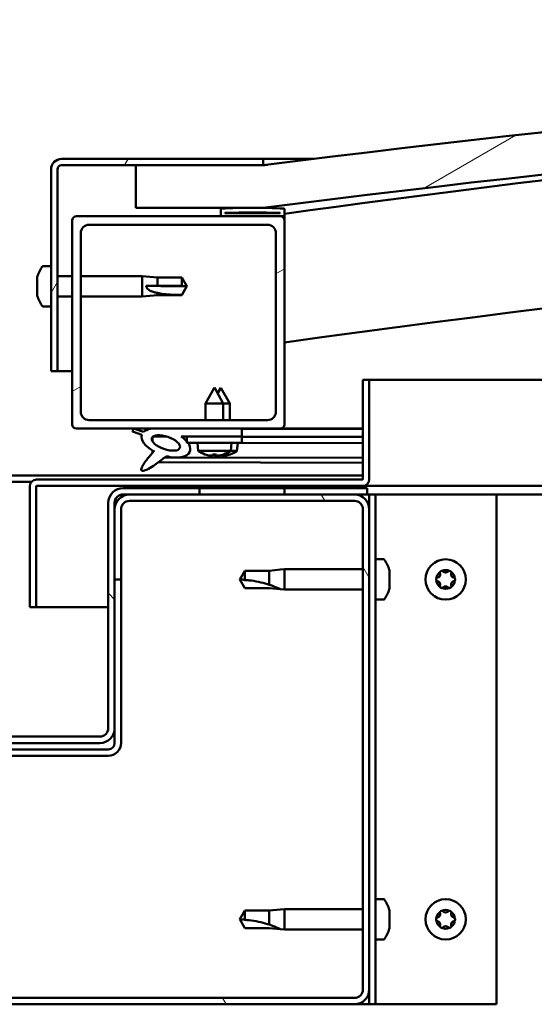
# Model space of a CAD drawing. Units: millimetres. Extents: x -6147 to 24410, y 3077 to 8837.
# Drawn here: x 18214 to 18335, y 7262 to 7494 of the extents above; entities that cross this region are included whole.
import ezdxf

# ---------------------------------------------------------------- set-up
doc = ezdxf.new("R2010")
doc.units = ezdxf.units.MM
doc.header["$LTSCALE"] = 25
doc.layers.add('Hatch (ISO)', color=7, linetype='Continuous', lineweight=18)
doc.layers.add('Visible (ISO)', color=7, linetype='Continuous', lineweight=50)
pattern_1 = [(120.00018, (0, 0), (-68.74064, -39.6877), [])]
pattern_2 = [(30.00002, (0, 0), (-39.68753, 68.74075), [])]
pattern_3 = [(135.0002, (0, 0), (-56.1264, -56.1268), [])]

msp = doc.modelspace()

# ---------------------------------------------------------------- hatches: boundary and pattern name
at = {"layer": 'Hatch (ISO)'}
h = msp.add_hatch(dxfattribs=at)
h.set_pattern_fill('ANSI31', color=256, scale=635, angle=-15, style=0)
h.set_pattern_definition(pattern_2)
edge = h.paths.add_edge_path()
edge.add_line((18241.14, 7449.91), (18271.14, 7449.91))
edge.add_ellipse((18796.14, 3290.27), major_axis=(-525, 4159.64), ratio=1, start_angle=345.61313, end_angle=360, ccw=False)
edge.add_line((19321.14, 7449.91), (19351.14, 7449.91))
edge.add_line((19351.14, 7449.91), (19351.14, 7459.91))
edge.add_line((19351.14, 7459.91), (19321.14, 7459.91))
edge.add_ellipse((18796.14, 3300.27), major_axis=(525, 4159.64), ratio=1, start_angle=0, end_angle=14.38687)
edge.add_line((18271.14, 7459.91), (18241.14, 7459.91))
edge.add_line((18241.14, 7459.91), (18241.14, 7449.91))
h = msp.add_hatch(dxfattribs=at)
h.set_pattern_fill('ANSI31', color=256, scale=635, angle=15, style=0)
h.set_pattern_definition([(60, (0, 0), (-68.74075, 39.68753), [])])
edge = h.paths.add_edge_path()
edge.add_line((18271.14, 7461.41), (18223.64, 7461.41))
edge.add_ellipse((18223.64, 7458.91), major_axis=(0, 2.5), ratio=1, start_angle=0, end_angle=90)
edge.add_line((18221.14, 7458.91), (18221.14, 7411.41))
edge.add_line((18221.14, 7411.41), (18222.64, 7411.41))
edge.add_line((18222.64, 7411.41), (18222.64, 7458.91))
edge.add_ellipse((18223.64, 7458.91), major_axis=(-1, 0), ratio=1, start_angle=270, end_angle=360, ccw=False)
edge.add_line((18223.64, 7459.91), (18241.14, 7459.91))
edge.add_line((18241.14, 7459.91), (18271.14, 7459.91))
edge.add_line((18271.14, 7459.91), (18271.14, 7461.41))
h = msp.add_hatch(dxfattribs=at)
h.set_pattern_fill('ANSI31', color=256, scale=635, angle=105.0002, style=0)
h.set_pattern_definition([(150.00025, (0, 0), (-39.6872, -68.74094), [])])
edge = h.paths.add_edge_path()
edge.add_ellipse((18261.24, 7448.01), major_axis=(-0.1, 0), ratio=1, start_angle=0, end_angle=90)
edge.add_line((18261.24, 7447.91), (18275.14, 7447.91))
edge.add_line((18275.14, 7447.91), (18276.04, 7447.91))
edge.add_ellipse((18276.04, 7448.01), major_axis=(0, -0.1), ratio=1, start_angle=0, end_angle=90)
edge.add_line((18276.14, 7448.01), (18276.14, 7449.61))
edge.add_ellipse((18276.04, 7449.61), major_axis=(0.1, 0), ratio=1, start_angle=0, end_angle=86.9836)
edge.add_ellipse((18268.64, 7309.18), major_axis=(7.41, 140.53), ratio=1, start_angle=0, end_angle=6.0328)
edge.add_ellipse((18261.24, 7449.61), major_axis=(-0.0053, 0.0999), ratio=1, start_angle=0, end_angle=86.9836)
edge.add_line((18261.14, 7449.61), (18261.14, 7448.01))
edge = h.paths.add_edge_path(flags=0)
edge.add_ellipse((18268.64, 7237.5), major_axis=(-6.5, 211.2), ratio=1, start_angle=356.4744, end_angle=360)
edge.add_line((18262.14, 7448.7), (18262.14, 7448.6))
edge.add_line((18262.14, 7448.6), (18275.14, 7448.6))
edge.add_line((18275.14, 7448.6), (18275.14, 7448.7))
edge = h.paths.add_edge_path()
edge.add_ellipse((19323.64, 7309.18), major_axis=(7.41, 140.53), ratio=1, start_angle=0, end_angle=6.0328)
edge.add_ellipse((19316.24, 7449.61), major_axis=(-0.0053, 0.0999), ratio=1, start_angle=0, end_angle=86.9836)
edge.add_line((19316.14, 7449.61), (19316.14, 7448.01))
edge.add_ellipse((19316.24, 7448.01), major_axis=(-0.1, 0), ratio=1, start_angle=0, end_angle=90)
edge.add_line((19316.24, 7447.91), (19317.14, 7447.91))
edge.add_line((19317.14, 7447.91), (19331.04, 7447.91))
edge.add_ellipse((19331.04, 7448.01), major_axis=(0, -0.1), ratio=1, start_angle=0, end_angle=90)
edge.add_line((19331.14, 7448.01), (19331.14, 7449.61))
edge.add_ellipse((19331.04, 7449.61), major_axis=(0.1, 0), ratio=1, start_angle=0, end_angle=86.9836)
edge = h.paths.add_edge_path(flags=0)
edge.add_ellipse((19323.64, 7237.5), major_axis=(-6.5, 211.2), ratio=1, start_angle=356.4744, end_angle=360)
edge.add_line((19317.14, 7448.7), (19317.14, 7448.6))
edge.add_line((19317.14, 7448.6), (19330.14, 7448.6))
edge.add_line((19330.14, 7448.6), (19330.14, 7448.7))
h = msp.add_hatch(dxfattribs=at)
h.set_pattern_fill('ANSI31', color=256, scale=635, angle=-15, style=0)
h.set_pattern_definition(pattern_2)
edge = h.paths.add_edge_path()
edge.add_line((18227.14, 7397.91), (18244.77, 7397.91))
edge.add_line((18244.77, 7397.91), (18246.93, 7397.91))
edge.add_line((18246.93, 7397.91), (18266.14, 7397.91))
edge.add_line((18266.14, 7397.91), (18275.14, 7397.91))
edge.add_ellipse((18275.14, 7398.91), major_axis=(0, -1), ratio=1, start_angle=0, end_angle=90)
edge.add_line((18276.14, 7398.91), (18276.14, 7446.91))
edge.add_ellipse((18275.14, 7446.91), major_axis=(1, 0), ratio=1, start_angle=0, end_angle=90)
edge.add_line((18275.14, 7447.91), (18261.24, 7447.91))
edge.add_line((18261.24, 7447.91), (18227.14, 7447.91))
edge.add_ellipse((18227.14, 7446.91), major_axis=(0, 1), ratio=1, start_angle=0, end_angle=90)
edge.add_line((18226.14, 7446.91), (18226.14, 7398.91))
edge.add_ellipse((18227.14, 7398.91), major_axis=(-1, 0), ratio=1, start_angle=0, end_angle=90)
edge = h.paths.add_edge_path(flags=0)
edge.add_line((18230.14, 7445.91), (18272.14, 7445.91))
edge.add_ellipse((18272.14, 7443.91), major_axis=(0, 2), ratio=1, start_angle=270, end_angle=360, ccw=False)
edge.add_line((18274.14, 7443.91), (18274.14, 7401.91))
edge.add_ellipse((18272.14, 7401.91), major_axis=(2, 0), ratio=1, start_angle=270, end_angle=360, ccw=False)
edge.add_line((18272.14, 7399.91), (18230.14, 7399.91))
edge.add_ellipse((18230.14, 7401.91), major_axis=(0, -2), ratio=1, start_angle=270, end_angle=360, ccw=False)
edge.add_line((18228.14, 7401.91), (18228.14, 7443.91))
edge.add_ellipse((18230.14, 7443.91), major_axis=(-2, 0), ratio=1, start_angle=270, end_angle=360, ccw=False)
h = msp.add_hatch(dxfattribs=at)
h.set_pattern_fill('ANSI31', color=256, scale=635, angle=90.0002, style=0)
h.set_pattern_definition(pattern_3)
edge = h.paths.add_edge_path()
edge.add_line((18266.14, 7396.06), (18266.14, 7397.91))
edge.add_line((18266.14, 7397.91), (18246.93, 7397.91))
edge.add_ellipse((18248.21, 7394.54), major_axis=(5.67, -1.96), ratio=0.5, start_angle=112.6782, end_angle=136.5276)
edge.add_ellipse((18248.21, 7394.54), major_axis=(5.67, -1.96), ratio=0.5, start_angle=136.5276, end_angle=165.9415)
edge.add_line((18242.95, 7397.13), (18240.8, 7397.84))
edge.add_spline(control_points=[(18240.8, 7397.84), (18240.73, 7397.8), (18240.66, 7397.76), (18240.56, 7397.67), (18240.51, 7397.63), (18240.43, 7397.52), (18240.41, 7397.47), (18240.37, 7397.34), (18240.37, 7397.27), (18240.38, 7397.2)], knot_values=[-0.081853, -0.081853, -0.081853, -0.081853, -0.059225, -0.059225, -0.039933, -0.039933, -0.020725, -0.020725, 0, 0, 0, 0], degree=3, periodic=0)
edge.add_line((18240.38, 7397.2), (18242.53, 7396.46))
edge.add_ellipse((18248.21, 7394.54), major_axis=(5.67, -1.96), ratio=0.5, start_angle=180.6682, end_angle=249.2058)
edge.add_spline(control_points=[(18245.28, 7392.58), (18245.32, 7392.61), (18245.36, 7392.65), (18245.38, 7392.66), (18245.39, 7392.67), (18245.39, 7392.67), (18245.39, 7392.67), (18245.4, 7392.67), (18245.4, 7392.67), (18245.4, 7392.67), (18245.4, 7392.67), (18245.4, 7392.67), (18245.4, 7392.67), (18245.4, 7392.67), (18245.4, 7392.67), (18245.4, 7392.67), (18245.4, 7392.67), (18245.4, 7392.67), (18245.4, 7392.67), (18245.4, 7392.66), (18245.39, 7392.65), (18245.36, 7392.61), (18245.33, 7392.57), (18245.19, 7392.4), (18244.97, 7392.15), (18244.24, 7391.28), (18243.58, 7390.48), (18242.86, 7389.42), (18242.63, 7389.04), (18242.47, 7388.61), (18242.43, 7388.49), (18242.41, 7388.32), (18242.41, 7388.27), (18242.43, 7388.18), (18242.44, 7388.15), (18242.48, 7388.09), (18242.5, 7388.07), (18242.57, 7388.02), (18242.61, 7388.01), (18242.72, 7387.98), (18242.79, 7387.98), (18243.28, 7388.02), (18243.88, 7388.32), (18245.17, 7388.99), (18246.19, 7389.79), (18247.24, 7390.63), (18247.61, 7390.94), (18248.09, 7391.23), (18248.24, 7391.3), (18248.5, 7391.37), (18248.63, 7391.38), (18248.91, 7391.35), (18249.06, 7391.29), (18249.24, 7391.2)], knot_values=[-0.613787, -0.613787, -0.613787, -0.613787, -0.603056, -0.603056, -0.600345, -0.600345, -0.599523, -0.599523, -0.599193, -0.599193, -0.599007, -0.599007, -0.598854, -0.598854, -0.598682, -0.598682, -0.598415, -0.598415, -0.597719, -0.597719, -0.594194, -0.594194, -0.587232, -0.587232, -0.554037, -0.554037, -0.495862, -0.495862, -0.469903, -0.469903, -0.461314, -0.461314, -0.457342, -0.457342, -0.454718, -0.454718, -0.452209, -0.452209, -0.449016, -0.449016, -0.443718, -0.443718, -0.412079, -0.412079, -0.278063, -0.278063, -0.164336, -0.164336, -0.108074, -0.108074, -0.058669, -0.058669, 0, 0, 0, 0], degree=3, periodic=0)
edge.add_ellipse((18248.21, 7394.54), major_axis=(5.67, -1.96), ratio=0.5, start_angle=290.0481, end_angle=394.9746)
edge.add_ellipse((18248.21, 7394.54), major_axis=(5.67, -1.96), ratio=0.5, start_angle=34.9746, end_angle=40.7981)
edge.add_ellipse((18248.21, 7394.54), major_axis=(5.67, -1.96), ratio=0.5, start_angle=40.7981, end_angle=60.8242)
edge.add_line((18251.83, 7396.06), (18253.14, 7396.06))
edge.add_line((18253.14, 7396.06), (18266.14, 7396.06))
edge = h.paths.add_edge_path(flags=0)
edge.add_ellipse((18248.21, 7394.54), major_axis=(-3.31, 1.14), ratio=0.428571, start_angle=0, end_angle=360)
h = msp.add_hatch(dxfattribs=at)
h.set_pattern_fill('ANSI31', color=256, scale=635, angle=75.0002, style=0)
h.set_pattern_definition(pattern_1)
h.paths.add_polyline_path([(18266.14, 7394.56), (18266.14, 7396.06), (18253.14, 7396.06), (18253.14, 7394.91), (18253.14, 7394.56), (18253.42, 7394.56)])
h = msp.add_hatch(dxfattribs=at)
h.set_pattern_fill('ANSI31', color=256, scale=635, angle=90.0002, style=0)
h.set_pattern_definition(pattern_3)
edge = h.paths.add_edge_path()
edge.add_ellipse((18154.14, 7380.41), major_axis=(0, 2), ratio=1, start_angle=270, end_angle=360)
edge.add_line((18154.14, 7382.41), (18152.64, 7382.41))
edge.add_line((18152.64, 7382.41), (18136.14, 7382.41))
edge.add_line((18136.14, 7382.41), (18116.14, 7382.41))
edge.add_line((18116.14, 7382.41), (18099.64, 7382.41))
edge.add_line((18099.64, 7382.41), (18096.64, 7382.41))
edge.add_line((18096.64, 7382.41), (18096.64, 7383.91))
edge.add_line((18096.64, 7383.91), (18116.14, 7383.91))
edge.add_line((18116.14, 7383.91), (18136.14, 7383.91))
edge.add_line((18136.14, 7383.91), (18154.14, 7383.91))
edge.add_ellipse((18154.14, 7380.41), major_axis=(3.5, 0), ratio=1, start_angle=0, end_angle=90, ccw=False)
edge.add_line((18157.64, 7380.41), (18157.64, 7327.41))
edge.add_ellipse((18159.64, 7327.41), major_axis=(0, -2), ratio=1, start_angle=270, end_angle=360)
edge.add_line((18159.64, 7325.41), (18232.64, 7325.41))
edge.add_ellipse((18232.64, 7327.41), major_axis=(2, 0), ratio=1, start_angle=270, end_angle=360)
edge.add_line((18234.64, 7327.41), (18234.64, 7380.41))
edge.add_ellipse((18238.14, 7380.41), major_axis=(0, 3.5), ratio=1, start_angle=0, end_angle=90, ccw=False)
edge.add_line((18238.14, 7383.91), (18256.14, 7383.91))
edge.add_line((18256.14, 7383.91), (18276.14, 7383.91))
edge.add_line((18276.14, 7383.91), (18295.64, 7383.91))
edge.add_line((18295.64, 7383.91), (18295.64, 7382.41))
edge.add_line((18295.64, 7382.41), (18292.64, 7382.41))
edge.add_line((18292.64, 7382.41), (18276.14, 7382.41))
edge.add_line((18276.14, 7382.41), (18256.14, 7382.41))
edge.add_line((18256.14, 7382.41), (18239.64, 7382.41))
edge.add_line((18239.64, 7382.41), (18238.14, 7382.41))
edge.add_ellipse((18238.14, 7380.41), major_axis=(-2, 0), ratio=1, start_angle=270, end_angle=360)
edge.add_line((18236.14, 7380.41), (18236.14, 7378.91))
edge.add_line((18236.14, 7378.91), (18236.14, 7362.41))
edge.add_line((18236.14, 7362.41), (18236.14, 7327.41))
edge.add_ellipse((18232.64, 7327.41), major_axis=(0, -3.5), ratio=1, start_angle=0, end_angle=90, ccw=False)
edge.add_line((18232.64, 7323.91), (18159.64, 7323.91))
edge.add_ellipse((18159.64, 7327.41), major_axis=(-3.5, 0), ratio=1, start_angle=0, end_angle=90, ccw=False)
edge.add_line((18156.14, 7327.41), (18156.14, 7362.41))
edge.add_line((18156.14, 7362.41), (18156.14, 7378.91))
edge.add_line((18156.14, 7378.91), (18156.14, 7380.41))
h = msp.add_hatch(dxfattribs=at)
h.set_pattern_fill('ANSI31', color=256, scale=635, angle=-15, style=0)
h.set_pattern_definition(pattern_2)
h.paths.add_polyline_path([(19316.14, 7384.41), (19316.14, 7382.41), (19336.14, 7382.41), (19336.14, 7384.41)])
h.paths.add_polyline_path([(18256.14, 7384.41), (18256.14, 7383.91), (18256.14, 7382.41), (18276.14, 7382.41), (18276.14, 7383.91), (18276.14, 7384.41)])
h = msp.add_hatch(dxfattribs=at)
h.set_pattern_fill('ANSI31', color=256, scale=635, angle=75.0002, style=0)
h.set_pattern_definition(pattern_1)
edge = h.paths.add_edge_path()
edge.add_ellipse((18099.64, 7265.91), major_axis=(-3.5, 0), ratio=1, start_angle=0, end_angle=90)
edge.add_line((18099.64, 7262.41), (18292.64, 7262.41))
edge.add_ellipse((18292.64, 7265.91), major_axis=(0, -3.5), ratio=1, start_angle=0, end_angle=90)
edge.add_line((18296.14, 7265.91), (18296.14, 7378.91))
edge.add_ellipse((18292.64, 7378.91), major_axis=(3.5, 0), ratio=1, start_angle=0, end_angle=90)
edge.add_line((18292.64, 7382.41), (18276.14, 7382.41))
edge.add_line((18276.14, 7382.41), (18256.14, 7382.41))
edge.add_line((18256.14, 7382.41), (18239.64, 7382.41))
edge.add_ellipse((18239.64, 7378.91), major_axis=(0, 3.5), ratio=1, start_angle=0, end_angle=90)
edge.add_line((18236.14, 7378.91), (18236.14, 7362.41))
edge.add_line((18236.14, 7362.41), (18237.64, 7362.41))
edge.add_line((18237.64, 7362.41), (18237.64, 7378.91))
edge.add_ellipse((18239.64, 7378.91), major_axis=(-2, 0), ratio=1, start_angle=270, end_angle=360, ccw=False)
edge.add_line((18239.64, 7380.91), (18292.64, 7380.91))
edge.add_ellipse((18292.64, 7378.91), major_axis=(0, 2), ratio=1, start_angle=270, end_angle=360, ccw=False)
edge.add_line((18294.64, 7378.91), (18294.64, 7265.91))
edge.add_ellipse((18292.64, 7265.91), major_axis=(2, 0), ratio=1, start_angle=270, end_angle=360, ccw=False)
edge.add_line((18292.64, 7263.91), (18099.64, 7263.91))
edge.add_ellipse((18099.64, 7265.91), major_axis=(0, -2), ratio=1, start_angle=270, end_angle=360, ccw=False)
edge.add_line((18097.64, 7265.91), (18097.64, 7378.91))
edge.add_ellipse((18099.64, 7378.91), major_axis=(-2, 0), ratio=1, start_angle=270, end_angle=360, ccw=False)
edge.add_line((18099.64, 7380.91), (18152.64, 7380.91))
edge.add_ellipse((18152.64, 7378.91), major_axis=(0, 2), ratio=1, start_angle=270, end_angle=360, ccw=False)
edge.add_line((18154.64, 7378.91), (18154.64, 7362.41))
edge.add_line((18154.64, 7362.41), (18156.14, 7362.41))
edge.add_line((18156.14, 7362.41), (18156.14, 7378.91))
edge.add_ellipse((18152.64, 7378.91), major_axis=(3.5, 0), ratio=1, start_angle=0, end_angle=90)
edge.add_line((18152.64, 7382.41), (18136.14, 7382.41))
edge.add_line((18136.14, 7382.41), (18116.14, 7382.41))
edge.add_line((18116.14, 7382.41), (18099.64, 7382.41))
edge.add_ellipse((18099.64, 7378.91), major_axis=(0, 3.5), ratio=1, start_angle=0, end_angle=90)
edge.add_line((18096.14, 7378.91), (18096.14, 7265.91))

# ---------------------------------------------------------------- linework, layer by layer
at = {"layer": 'Visible (ISO)'}
for p, q in [((18271.14, 7461.41), (18223.64, 7461.41)), ((18271.14, 7461.41), (18283.17, 7461.41)), ((18271.14, 7459.91), (18271.14, 7461.41)), ((18221.14, 7458.91), (18221.14, 7411.41)), ((18222.64, 7411.41), (18222.64, 7458.91)), ((18223.64, 7459.91), (18271.14, 7459.91)), ((18271.14, 7459.91), (18241.14, 7459.91)), ((18241.14, 7459.91), (18241.14, 7449.91)), ((18241.14, 7449.91), (18271.14, 7449.91)), ((18261.14, 7449.61), (18261.14, 7448.01)), ((18276.14, 7448.01), (18276.14, 7449.61)), ((18226.14, 7446.91), (18226.14, 7398.91)), ((18275.14, 7447.91), (18227.14, 7447.91)), ((18261.24, 7447.91), (18276.04, 7447.91)), ((18262.14, 7448.6), (18262.14, 7448.7)), ((18275.14, 7448.7), (18262.14, 7448.7)), ((18275.14, 7448.6), (18262.14, 7448.6)), ((18275.14, 7448.7), (18275.14, 7448.6)), ((18276.14, 7447.91), (18276.04, 7447.91)), ((18276.14, 7448.01), (18276.14, 7446.91)), ((18276.14, 7398.91), (18276.14, 7446.91)), ((18230.14, 7445.91), (18272.14, 7445.91)), ((18228.14, 7401.91), (18228.14, 7443.91)), ((18274.14, 7443.91), (18274.14, 7401.91)), ((18219.26, 7436.16), (18221.14, 7436.16)), ((18217.9, 7433.47), (18217.9, 7433.62)), ((18217.9, 7433.47), (18217.9, 7433.31)), ((18217.9, 7433.28), (18217.9, 7433.31)), ((18217.9, 7431.77), (18217.9, 7433.28)), ((18222.64, 7433.81), (18226.14, 7433.81)), ((18228.14, 7433.81), (18242.64, 7433.81)), ((18242.64, 7429.01), (18242.64, 7433.81)), ((18246.21, 7433.46), (18242.64, 7433.81)), ((18246.21, 7431.54), (18246.21, 7433.46)), ((18246.21, 7433.46), (18251.96, 7433.46)), ((18251.96, 7431.54), (18251.96, 7433.46)), ((18253.14, 7431.41), (18251.96, 7433.46)), ((18217.9, 7431.72), (18217.9, 7431.77)), ((18217.9, 7431.72), (18217.9, 7431.48)), ((18217.9, 7429.7), (18217.9, 7431.34)), ((18243.57, 7431.56), (18246.21, 7431.54)), ((18246.21, 7431.54), (18251.96, 7431.54)), ((18251.96, 7431.54), (18253.14, 7431.41)), ((18253.14, 7431.41), (18251.96, 7429.36)), ((18217.9, 7429.58), (18217.9, 7429.7)), ((18217.9, 7429.58), (18217.9, 7429.46)), ((18217.9, 7429.2), (18217.9, 7429.46)), ((18222.64, 7429.01), (18226.14, 7429.01)), ((18228.14, 7429.01), (18242.64, 7429.01)), ((18246.21, 7429.36), (18242.64, 7429.01)), ((18246.21, 7429.36), (18246.21, 7429.86)), ((18246.21, 7429.36), (18251.96, 7429.36)), ((18251.96, 7429.36), (18251.96, 7429.38)), ((18219.26, 7426.66), (18221.14, 7426.66)), ((18221.14, 7411.41), (18222.64, 7411.41)), ((18226.14, 7411.41), (18222.64, 7411.41)), ((18294.64, 7409.41), (18294.64, 7386.01)), ((18296.14, 7409.41), (18294.64, 7409.41)), ((18296.14, 7409.41), (18866.9, 7409.41)), ((18296.14, 7386.01), (18296.14, 7409.41)), ((18259.64, 7407.56), (18257.54, 7403.86)), ((18259.64, 7407.56), (18261.74, 7403.86)), ((18261.16, 7407.53), (18260.41, 7406.21)), ((18261.16, 7407.53), (18263.26, 7403.83)), ((18261.74, 7403.86), (18257.54, 7403.86)), ((18257.54, 7399.91), (18257.54, 7403.86)), ((18261.74, 7399.91), (18261.74, 7403.86)), ((18263.26, 7403.83), (18261.74, 7403.83)), ((18263.25, 7399.91), (18263.26, 7403.83)), ((18227.14, 7397.91), (18275.14, 7397.91)), ((18272.14, 7399.91), (18230.14, 7399.91)), ((18242.95, 7397.13), (18240.8, 7397.84)), ((18266.14, 7397.91), (18246.93, 7397.91)), ((18266.14, 7396.06), (18266.14, 7397.91)), ((18266.14, 7397.87), (18294.64, 7397.82)), ((18294.64, 7397.91), (18275.14, 7397.91)), ((18285.27, 7397.91), (18294.64, 7397.89)), ((18240.38, 7397.2), (18242.53, 7396.46)), ((18245.08, 7395.95), (18245.07, 7394.86)), ((18245.21, 7396.06), (18248.4, 7396.05)), ((18251.83, 7396.06), (18266.14, 7396.06)), ((18251.85, 7396.05), (18253.14, 7396.05)), ((18266.14, 7396.06), (18253.14, 7396.06)), ((18253.14, 7396.06), (18253.14, 7394.56)), ((18266.14, 7394.56), (18266.14, 7396.06)), ((18266.14, 7396.02), (18294.64, 7395.97)), ((18266.14, 7396.02), (18294.64, 7395.97)), ((18253.14, 7394.56), (18266.14, 7394.56)), ((18255.81, 7392.72), (18255.64, 7394.56)), ((18263.48, 7392.72), (18263.64, 7394.56)), ((18263.64, 7394.53), (18294.64, 7394.47)), ((18264.97, 7392.68), (18265.14, 7394.52)), ((18245.07, 7392.71), (18245.07, 7392.26)), ((18247.86, 7391.09), (18294.64, 7391)), ((18263.48, 7392.72), (18255.81, 7392.72)), ((18257.5, 7391.84), (18257.52, 7391.84)), ((18258.93, 7391.53), (18258.94, 7391.55)), ((18259.17, 7391.84), (18260.12, 7391.84)), ((18259.34, 7391.55), (18259.37, 7391.84)), ((18259.95, 7391.55), (18259.92, 7391.84)), ((18260.35, 7391.53), (18260.35, 7391.55)), ((18260.42, 7391.5), (18260.43, 7391.52)), ((18260.83, 7391.52), (18260.84, 7391.58)), ((18261.44, 7391.52), (18261.42, 7391.72)), ((18261.77, 7391.84), (18261.78, 7391.84)), ((18261.84, 7391.5), (18261.84, 7391.52)), ((18263.26, 7391.8), (18263.27, 7391.8)), ((18264.97, 7392.68), (18263.44, 7392.68)), ((18246.42, 7389.98), (18294.64, 7389.89)), ((18097.64, 7386.91), (18294.64, 7386.91)), ((18175.71, 7385.41), (18216.58, 7385.41)), ((18216.14, 7384.41), (18216.15, 7384.41)), ((18216.14, 7384.31), (18216.14, 7384.41)), ((18216.14, 7384.31), (18216.14, 7355.91)), ((18217.64, 7355.91), (18217.64, 7384.31)), ((18294.54, 7385.91), (18217.74, 7385.91)), ((18217.74, 7384.41), (18294.54, 7384.41)), ((18295.64, 7383.91), (18238.14, 7383.91)), ((18256.14, 7384.41), (18256.14, 7382.41)), ((18276.14, 7384.41), (18256.14, 7384.41)), ((18276.14, 7382.41), (18276.14, 7384.41)), ((18873.33, 7384.41), (18294.54, 7384.41)), ((18295.64, 7382.41), (18295.64, 7383.91)), ((18238.14, 7382.41), (18295.64, 7382.41)), ((18292.64, 7382.41), (18239.64, 7382.41)), ((18256.14, 7382.41), (18276.14, 7382.41)), ((18295.64, 7382.41), (18296.14, 7382.41)), ((18297.64, 7382.41), (18296.14, 7382.41)), ((18296.14, 7382.41), (18296.14, 7378.91)), ((18297.64, 7382.41), (18297.64, 7262.41)), ((18297.64, 7382.41), (18299.14, 7382.41)), ((18299.14, 7382.41), (18326.14, 7382.41)), ((18873.84, 7382.41), (18326.14, 7382.41)), ((18326.14, 7382.41), (18326.14, 7262.41)), ((18234.64, 7380.41), (18234.64, 7327.41)), ((18236.14, 7327.41), (18236.14, 7380.41)), ((18239.64, 7380.91), (18292.64, 7380.91)), ((18236.14, 7378.91), (18236.14, 7362.41)), ((18237.64, 7362.41), (18237.64, 7378.91)), ((18294.64, 7378.91), (18294.64, 7265.91)), ((18296.14, 7265.91), (18296.14, 7378.91)), ((18299.53, 7367.16), (18297.64, 7367.16)), ((18266.83, 7364.46), (18265.64, 7362.41)), ((18266.83, 7364.46), (18266.83, 7362.28)), ((18272.57, 7364.46), (18266.83, 7364.46)), ((18275.22, 7364.72), (18272.57, 7364.46)), ((18272.57, 7364.46), (18272.57, 7361.17)), ((18275.22, 7364.72), (18276.14, 7364.81)), ((18276.14, 7364.81), (18276.14, 7360.01)), ((18294.64, 7364.81), (18276.14, 7364.81)), ((18300.88, 7364.61), (18300.88, 7363.69)), ((18300.88, 7363.32), (18300.88, 7361.5)), ((18236.14, 7362.41), (18237.64, 7362.41)), ((18237.64, 7323.91), (18237.64, 7362.41)), ((18266.83, 7360.36), (18265.64, 7362.41)), ((18300.88, 7361.13), (18300.88, 7360.21)), ((18272.57, 7360.36), (18266.83, 7360.36)), ((18275.22, 7360.1), (18272.57, 7360.36)), ((18275.22, 7360.1), (18276.14, 7360.01)), ((18294.64, 7360.01), (18276.14, 7360.01)), ((18299.53, 7357.66), (18297.64, 7357.66)), ((18216.14, 7355.91), (18217.64, 7355.91)), ((18234.64, 7355.91), (18217.64, 7355.91)), ((18236.14, 7327.41), (18236.14, 7323.91)), ((18232.64, 7325.41), (18159.64, 7325.41)), ((18159.64, 7323.91), (18232.64, 7323.91)), ((18234.64, 7322.41), (18157.64, 7322.41)), ((18157.64, 7320.91), (18234.64, 7320.91)), ((18299.53, 7287.16), (18297.64, 7287.16)), ((18266.83, 7284.46), (18265.64, 7282.41)), ((18266.83, 7284.46), (18266.83, 7282.28)), ((18272.57, 7284.46), (18266.83, 7284.46)), ((18275.22, 7284.72), (18272.57, 7284.46)), ((18272.57, 7284.46), (18272.57, 7281.17)), ((18275.22, 7284.72), (18276.14, 7284.81)), ((18276.14, 7284.81), (18276.14, 7280.01)), ((18294.64, 7284.81), (18276.14, 7284.81)), ((18300.88, 7284.61), (18300.88, 7283.69)), ((18266.83, 7280.36), (18265.64, 7282.41)), ((18300.88, 7283.32), (18300.88, 7281.5)), ((18272.57, 7280.36), (18266.83, 7280.36)), ((18275.22, 7280.1), (18272.57, 7280.36)), ((18275.22, 7280.1), (18276.14, 7280.01)), ((18294.64, 7280.01), (18276.14, 7280.01)), ((18300.88, 7281.13), (18300.88, 7280.21)), ((18299.53, 7277.66), (18297.64, 7277.66)), ((18296.14, 7265.91), (18296.14, 7262.41)), ((18292.64, 7263.91), (18099.64, 7263.91)), ((18099.64, 7262.41), (18292.64, 7262.41)), ((18296.14, 7262.41), (18292.64, 7262.41)), ((18297.64, 7262.41), (18296.14, 7262.41)), ((18297.64, 7262.41), (18299.14, 7262.41)), ((18326.14, 7262.41), (18299.14, 7262.41))]:
    msp.add_line(p, q, dxfattribs=at)
for centre in [(18314.14, 7362.41), (18314.14, 7282.41)]:
    msp.add_circle(centre, 4.75, dxfattribs=at)
for centre, radius, start, end in [((18796.14, 3300.27), 4192.64, 82.80657, 97.19343), ((18796.14, 3290.27), 4192.64, 82.80657, 97.19343), ((18796.14, 3680.64), 3803.56, 94.88505, 97.85775), ((18223.64, 7458.91), 2.5, 90, 180), ((18223.64, 7458.91), 1, 90, 180), ((18796.14, 3680.64), 3773.56, 89.23569, 97.92062), ((18261.24, 7449.61), 0.1, 93.0164, 180), ((18268.64, 7309.18), 140.73, 86.9836, 93.0164), ((18268.64, 7237.5), 211.3, 88.2372, 91.7628), ((18276.04, 7449.61), 0.1, 0, 86.9836), ((18227.14, 7446.91), 1, 90, 180), ((18261.24, 7448.01), 0.1, 180, 270), ((18275.14, 7446.91), 1, 0, 90), ((18276.04, 7448.01), 0.1, 270, 0), ((18230.14, 7443.91), 2, 90, 180), ((18272.14, 7443.91), 2, 0, 90), ((18225.59, 7431.41), 8, 144.3147, 163.9923), ((18219.26, 7435.96), 0.2, 90, 144.3147), ((18225.59, 7431.41), 8, 196.0077, 215.6853), ((18219.26, 7426.86), 0.2, 215.6853, 270), ((18230.14, 7401.91), 2, 180, 270), ((18272.14, 7401.91), 2, 270, 0), ((18227.14, 7398.91), 1, 180, 270), ((18275.14, 7398.91), 1, 270, 0), ((18259.64, 7397.96), 6.5, 233.8044, 250.1185), ((18257.5, 7392.04), 0.206, 250.1185, 270), ((18261.78, 7392.04), 0.206, 270, 289.8815), ((18259.64, 7397.96), 6.5, 289.8815, 306.1956), ((18263.28, 7392.01), 0.206, 269.894, 289.7755), ((18261.15, 7397.93), 6.5, 289.7755, 306.0896), ((18217.74, 7384.31), 1.6, 90, 180), ((18217.74, 7384.31), 0.1, 90, 180), ((18238.14, 7380.41), 3.5, 90, 180), ((18294.54, 7386.01), 0.1, 270, 0), ((18294.54, 7386.01), 1.6, 270, 0), ((18239.64, 7378.91), 3.5, 90, 180), ((18238.14, 7380.41), 2, 90, 180), ((18292.64, 7378.91), 3.5, 0, 90), ((18239.64, 7378.91), 2, 90, 180), ((18292.64, 7378.91), 2, 0, 90), ((18299.53, 7366.96), 0.2, 35.6853, 90), ((18293.19, 7362.41), 8, 16.3348, 35.6853), ((18314.14, 7362.41), 2.21, 125.5744, 174.4256), ((18312.06, 7363.61), 0.787, 283.3418, 16.6582), ((18313.24, 7363.97), 0.45, 148.4387, 196.6582), ((18314.14, 7362.41), 2.21, 65.5744, 114.4256), ((18313.24, 7363.97), 0.45, 43.3418, 91.5613), ((18314.14, 7364.82), 0.787, 223.3418, 316.6582), ((18315.04, 7363.97), 0.45, 88.4387, 136.6582), ((18315.04, 7363.97), 0.45, 343.3418, 31.5613), ((18314.14, 7362.41), 2.21, 5.5744, 54.4256), ((18316.23, 7363.61), 0.787, 163.3418, 256.6582), ((18312.34, 7362.41), 0.45, 103.3418, 151.5613), ((18312.34, 7362.41), 0.45, 208.4387, 256.6582), ((18314.14, 7362.41), 2.21, 185.5744, 234.4256), ((18312.06, 7361.21), 0.787, 343.3418, 76.6582), ((18313.24, 7360.85), 0.45, 163.3418, 211.5613), ((18314.14, 7360), 0.787, 43.3418, 136.6582), ((18314.14, 7362.41), 2.21, 305.5744, 354.4256), ((18315.04, 7360.85), 0.45, 328.4387, 16.6582), ((18316.23, 7361.21), 0.787, 103.3418, 196.6582), ((18315.94, 7362.41), 0.45, 28.4387, 76.6582), ((18315.94, 7362.41), 0.45, 283.3418, 331.5613), ((18293.19, 7362.41), 8, 324.3147, 343.6652), ((18313.24, 7360.85), 0.45, 268.4387, 316.6582), ((18314.14, 7362.41), 2.21, 245.5744, 294.4256), ((18315.04, 7360.85), 0.45, 223.3418, 271.5613), ((18299.53, 7357.86), 0.2, 270, 324.3147), ((18232.64, 7327.41), 3.5, 270, 0), ((18232.64, 7327.41), 2, 270, 0), ((18234.64, 7323.91), 3, 270, 0), ((18234.64, 7323.91), 1.5, 270, 0), ((18299.53, 7286.96), 0.2, 35.6853, 90), ((18293.19, 7282.41), 8, 16.3348, 35.6853), ((18314.14, 7282.41), 2.21, 125.5744, 174.4256), ((18313.24, 7283.97), 0.45, 148.4387, 196.6582), ((18314.14, 7282.41), 2.21, 65.5744, 114.4256), ((18313.24, 7283.97), 0.45, 43.3418, 91.5613), ((18314.14, 7284.82), 0.787, 223.3418, 316.6582), ((18315.04, 7283.97), 0.45, 88.4387, 136.6582), ((18315.04, 7283.97), 0.45, 343.3418, 31.5613), ((18314.14, 7282.41), 2.21, 5.5744, 54.4256), ((18312.34, 7282.41), 0.45, 103.3418, 151.5613), ((18312.34, 7282.41), 0.45, 208.4387, 256.6582), ((18314.14, 7282.41), 2.21, 185.5744, 234.4256), ((18312.06, 7283.61), 0.787, 283.3418, 16.6582), ((18312.06, 7281.21), 0.787, 343.3418, 76.6582), ((18314.14, 7282.41), 2.21, 305.5744, 354.4256), ((18316.23, 7283.61), 0.787, 163.3418, 256.6582), ((18316.23, 7281.21), 0.787, 103.3418, 196.6582), ((18315.94, 7282.41), 0.45, 28.4387, 76.6582), ((18315.94, 7282.41), 0.45, 283.3418, 331.5613), ((18293.19, 7282.41), 8, 324.3147, 343.6652), ((18313.24, 7280.85), 0.45, 163.3418, 211.5613), ((18313.24, 7280.85), 0.45, 268.4387, 316.6582), ((18314.14, 7282.41), 2.21, 245.5744, 294.4256), ((18314.14, 7280), 0.787, 43.3418, 136.6582), ((18315.04, 7280.85), 0.45, 223.3418, 271.5613), ((18315.04, 7280.85), 0.45, 328.4387, 16.6582), ((18299.53, 7277.86), 0.2, 270, 324.3147), ((18292.64, 7265.91), 3.5, 270, 0), ((18292.64, 7265.91), 2, 270, 0)]:
    msp.add_arc(centre, radius, start, end, dxfattribs=at)
for centre, major_axis, ratio, start_param, end_param in [((18253.14, 7432.77), (21, 0), 0.064758, 4.239024, 4.712389), ((18248.21, 7394.54), (5.67, -1.96), 0.5, 1.966605, 2.896226), ((18248.21, 7394.54), (5.67, -1.96), 0.5, 3.153254, 4.349462), ((18248.21, 7394.54), (5.67, -1.96), 0.5, 5.062295, 7.344768), ((18259.56, 7397.92), (-2.82, 5.84), 0.979749, 2.351624, 2.529771), ((18257.94, 7396.42), (3.83, -4.25), 0.664926, 5.510896, 5.582433), ((18261.69, 7396.42), (-3.44, -4.58), 0.554863, 0.162804, 0.234341), ((18258.67, 7391.2), (-0.225, -0.452), 0.299538, 2.511352, 2.574157), ((18260.08, 7397.92), (-0.57, -6.46), 0.180266, 5.951633, 6.12978), ((18261.07, 7397.89), (-2.81, 5.84), 0.979749, 2.413447, 2.508782), ((18259.21, 7397.92), (0.57, -6.46), 0.180266, 0.153405, 0.331552), ((18261.35, 7396.42), (3.83, 4.25), 0.664926, 3.842345, 3.913882), ((18263.19, 7396.39), (-3.45, -4.57), 0.554863, 0.193573, 0.234341), ((18259.43, 7396.39), (3.82, -4.26), 0.664926, 5.536839, 5.544089), ((18257.6, 7396.42), (3.44, -4.58), 0.554863, 6.048844, 6.120382), ((18260.62, 7391.2), (-0.225, 0.452), 0.299538, 0.567435, 0.630241), ((18259.43, 7396.39), (3.82, -4.26), 0.664926, 5.557889, 5.582433), ((18260.16, 7391.17), (-0.226, -0.451), 0.299538, 2.511352, 2.574157), ((18259.72, 7397.92), (-2.82, -5.84), 0.979749, 0.611822, 0.789969), ((18261.58, 7397.89), (-0.59, -6.46), 0.180266, 6.092518, 6.12978), ((18260.71, 7397.89), (0.56, -6.46), 0.180266, 0.153405, 0.313684), ((18262.85, 7396.39), (3.84, 4.25), 0.664926, 3.842345, 3.913882), ((18259.1, 7396.4), (3.43, -4.58), 0.554863, 6.048844, 6.120382), ((18262.1, 7391.17), (-0.224, 0.452), 0.299538, 0.567435, 0.630241), ((18261.23, 7397.89), (-2.83, -5.83), 0.979749, 0.611822, 0.789969)]:
    msp.add_ellipse(centre, major_axis=major_axis, ratio=ratio, start_param=start_param, end_param=end_param, dxfattribs=at)
msp.add_ellipse((18248.21, 7394.54), major_axis=(-3.31, 1.14), ratio=0.428571, dxfattribs=at)
for points, knots in [([(18271.15, 7459.91), (18271.19, 7459.92), (18271.27, 7459.93), (18271.62, 7459.97), (18271.94, 7460.01), (18272.11, 7460.03), (18272.13, 7460.03), (18272.16, 7460.04), (18272.16, 7460.04), (18272.17, 7460.04), (18272.18, 7460.04), (18272.18, 7460.04), (18272.18, 7460.04), (18272.18, 7460.04), (18272.18, 7460.04), (18272.18, 7460.04), (18272.18, 7460.04), (18272.18, 7460.04), (18272.18, 7460.04), (18272.18, 7460.04), (18272.18, 7460.04), (18272.18, 7460.04), (18272.18, 7460.04), (18272.18, 7460.04), (18272.18, 7460.04), (18272.18, 7460.04), (18272.18, 7460.04), (18272.18, 7460.04), (18272.18, 7460.04), (18272.17, 7460.04), (18272.17, 7460.04), (18272.16, 7460.04), (18272.16, 7460.04), (18272.14, 7460.04), (18272.13, 7460.03), (18272.09, 7460.03), (18272.06, 7460.03), (18271.93, 7460.01), (18271.84, 7460), (18271.55, 7459.96), (18271.34, 7459.94), (18271.14, 7459.91)], [0.2877321, 0.2877321, 0.2877321, 0.2877321, 0.5062432, 0.5062432, 0.8940806, 0.8940806, 0.9658148, 0.9658148, 0.9927124, 0.9927124, 1.0027991, 1.0027991, 1.0065815, 1.0065815, 1.0072908, 1.0072908, 1.0076858, 1.0076858, 1.0077352, 1.0077352, 1.0077851, 1.0077851, 1.00781, 1.00781, 1.0078605, 1.0078605, 1.0080631, 1.0080631, 1.0084583, 1.0084583, 1.0092481, 1.0092481, 1.0108277, 1.0108277, 1.0139867, 1.0139867, 1.023464, 1.023464, 1.0518957, 1.0518957, 1.1125412, 1.1125412, 1.1125412, 1.1125412]), ([(18217.9, 7433.47), (18217.91, 7433.48), (18217.91, 7433.47), (18217.92, 7433.44), (18217.92, 7433.41), (18217.91, 7433.35), (18217.91, 7433.32), (18217.9, 7433.28)], [0.17438702, 0.17438702, 0.17438702, 0.17438702, 0.18896797, 0.18896797, 0.20586323, 0.20586323, 0.21737851, 0.21737851, 0.21737851, 0.21737851]), ([(18217.9, 7431.77), (18217.91, 7431.72), (18217.91, 7431.68), (18217.92, 7431.57), (18217.92, 7431.51), (18217.91, 7431.41), (18217.91, 7431.37), (18217.9, 7431.34)], [0.17438702, 0.17438702, 0.17438702, 0.17438702, 0.18896797, 0.18896797, 0.20586323, 0.20586323, 0.21737852, 0.21737852, 0.21737852, 0.21737852]), ([(18246.21, 7429.86), (18245.96, 7429.9), (18245.7, 7429.96), (18245.12, 7430.11), (18244.8, 7430.22), (18244.23, 7430.53), (18243.93, 7430.75), (18243.7, 7431.09), (18243.65, 7431.18), (18243.59, 7431.37), (18243.57, 7431.47), (18243.57, 7431.56)], [0.9722954, 0.9722954, 0.9722954, 0.9722954, 1.054543, 1.054543, 1.1645704, 1.1645704, 1.2620554, 1.2620554, 1.289972, 1.289972, 1.3178886, 1.3178886, 1.3178886, 1.3178886]), ([(18217.9, 7429.7), (18217.91, 7429.66), (18217.91, 7429.62), (18217.92, 7429.54), (18217.92, 7429.51), (18217.91, 7429.48), (18217.91, 7429.47), (18217.9, 7429.46)], [0.17438702, 0.17438702, 0.17438702, 0.17438702, 0.18896797, 0.18896797, 0.20586323, 0.20586323, 0.21737852, 0.21737852, 0.21737852, 0.21737852]), ([(18251.96, 7429.38), (18251.63, 7429.38), (18251.29, 7429.38), (18250.21, 7429.4), (18249.46, 7429.43), (18248.01, 7429.53), (18247.3, 7429.61), (18246.49, 7429.79), (18246.35, 7429.83), (18246.21, 7429.86)], [1.0296095, 1.0296095, 1.0296095, 1.0296095, 1.1266468, 1.1266468, 1.3399415, 1.3399415, 1.5532361, 1.5532361, 1.5988171, 1.5988171, 1.5988171, 1.5988171]), ([(18240.8, 7397.84), (18240.73, 7397.8), (18240.66, 7397.76), (18240.56, 7397.67), (18240.51, 7397.63), (18240.43, 7397.52), (18240.41, 7397.47), (18240.37, 7397.34), (18240.37, 7397.27), (18240.38, 7397.2)], [-0.08185339, -0.08185339, -0.08185339, -0.08185339, -0.05922512, -0.05922512, -0.03993305, -0.03993305, -0.02072455, -0.02072455, 0, 0, 0, 0]), ([(18245.28, 7392.58), (18245.32, 7392.61), (18245.36, 7392.65), (18245.38, 7392.66), (18245.39, 7392.67), (18245.39, 7392.67), (18245.39, 7392.67), (18245.4, 7392.67), (18245.4, 7392.67), (18245.4, 7392.67), (18245.4, 7392.67), (18245.4, 7392.67), (18245.4, 7392.67), (18245.4, 7392.67), (18245.4, 7392.67), (18245.4, 7392.67), (18245.4, 7392.67), (18245.4, 7392.67), (18245.4, 7392.67), (18245.4, 7392.66), (18245.39, 7392.65), (18245.36, 7392.61), (18245.33, 7392.57), (18245.19, 7392.4), (18244.97, 7392.15), (18244.24, 7391.28), (18243.58, 7390.48), (18242.86, 7389.42), (18242.63, 7389.04), (18242.47, 7388.61), (18242.43, 7388.49), (18242.41, 7388.32), (18242.41, 7388.27), (18242.43, 7388.18), (18242.44, 7388.15), (18242.48, 7388.09), (18242.5, 7388.07), (18242.57, 7388.02), (18242.61, 7388.01), (18242.72, 7387.98), (18242.79, 7387.98), (18243.28, 7388.02), (18243.88, 7388.32), (18245.17, 7388.99), (18246.19, 7389.79), (18247.24, 7390.63), (18247.61, 7390.94), (18248.09, 7391.23), (18248.24, 7391.3), (18248.5, 7391.37), (18248.63, 7391.38), (18248.91, 7391.35), (18249.06, 7391.29), (18249.24, 7391.2)], [-0.6137872, -0.6137872, -0.6137872, -0.6137872, -0.6030562, -0.6030562, -0.6003451, -0.6003451, -0.5995233, -0.5995233, -0.5991925, -0.5991925, -0.5990067, -0.5990067, -0.5988541, -0.5988541, -0.5986824, -0.5986824, -0.5984154, -0.5984154, -0.597719, -0.597719, -0.5941941, -0.5941941, -0.5872318, -0.5872318, -0.554037, -0.554037, -0.4958621, -0.4958621, -0.4699028, -0.4699028, -0.4613143, -0.4613143, -0.4573417, -0.4573417, -0.4547175, -0.4547175, -0.4522085, -0.4522085, -0.4490155, -0.4490155, -0.4437179, -0.4437179, -0.4120794, -0.4120794, -0.2780633, -0.2780633, -0.1643358, -0.1643358, -0.1080738, -0.1080738, -0.0586693, -0.0586693, 0, 0, 0, 0]), ([(18258.93, 7391.53), (18258.93, 7391.53), (18258.93, 7391.53), (18258.93, 7391.52), (18258.93, 7391.52), (18258.9, 7391.52), (18258.87, 7391.52), (18258.82, 7391.52), (18258.79, 7391.53), (18258.72, 7391.53), (18258.68, 7391.54), (18258.63, 7391.55), (18258.61, 7391.55), (18258.59, 7391.55)], [0.0217824, 0.0217824, 0.0217824, 0.0217824, 0.02240783, 0.02240783, 0.03336567, 0.03336567, 0.04432351, 0.04432351, 0.05536278, 0.05536278, 0.06640205, 0.06640205, 0.07177154, 0.07177154, 0.07177154, 0.07177154]), ([(18259.34, 7391.55), (18259.34, 7391.55), (18259.34, 7391.54), (18259.32, 7391.53), (18259.31, 7391.53), (18259.27, 7391.52), (18259.24, 7391.52), (18259.17, 7391.52), (18259.14, 7391.52), (18259.08, 7391.52), (18259.06, 7391.53), (18259.04, 7391.53)], [0, 0, 0, 0, 0.01116716, 0.01116716, 0.02233431, 0.02233431, 0.03329353, 0.03329353, 0.04425275, 0.04425275, 0.04996652, 0.04996652, 0.04996652, 0.04996652]), ([(18260.25, 7391.53), (18260.24, 7391.53), (18260.24, 7391.53), (18260.2, 7391.52), (18260.16, 7391.52), (18260.09, 7391.52), (18260.06, 7391.52), (18260.01, 7391.52), (18259.99, 7391.53), (18259.96, 7391.53), (18259.95, 7391.54), (18259.95, 7391.55), (18259.95, 7391.55), (18259.95, 7391.55)], [0.0217824, 0.0217824, 0.0217824, 0.0217824, 0.02240783, 0.02240783, 0.03336567, 0.03336567, 0.04432351, 0.04432351, 0.05536278, 0.05536278, 0.06640205, 0.06640205, 0.07177154, 0.07177154, 0.07177154, 0.07177154]), ([(18260.42, 7391.5), (18260.42, 7391.5), (18260.42, 7391.5), (18260.42, 7391.5), (18260.42, 7391.49), (18260.39, 7391.49), (18260.36, 7391.49), (18260.31, 7391.5), (18260.28, 7391.5), (18260.21, 7391.51), (18260.17, 7391.51), (18260.13, 7391.52), (18260.12, 7391.52), (18260.12, 7391.52)], [0.0217824, 0.0217824, 0.0217824, 0.0217824, 0.02240783, 0.02240783, 0.03336567, 0.03336567, 0.04432351, 0.04432351, 0.05536278, 0.05536278, 0.06640205, 0.06640205, 0.0679897, 0.0679897, 0.0679897, 0.0679897]), ([(18260.7, 7391.55), (18260.66, 7391.55), (18260.62, 7391.54), (18260.55, 7391.53), (18260.51, 7391.53), (18260.45, 7391.52), (18260.42, 7391.52), (18260.38, 7391.52), (18260.37, 7391.52), (18260.36, 7391.52), (18260.35, 7391.53), (18260.35, 7391.53)], [0, 0, 0, 0, 0.01116716, 0.01116716, 0.02233431, 0.02233431, 0.03329353, 0.03329353, 0.04425275, 0.04425275, 0.04996652, 0.04996652, 0.04996652, 0.04996652]), ([(18260.83, 7391.53), (18260.83, 7391.52), (18260.83, 7391.51), (18260.81, 7391.5), (18260.8, 7391.5), (18260.76, 7391.49), (18260.73, 7391.49), (18260.66, 7391.49), (18260.63, 7391.49), (18260.57, 7391.5), (18260.55, 7391.5), (18260.53, 7391.5)], [0, 0, 0, 0, 0.01116716, 0.01116716, 0.02233431, 0.02233431, 0.03329353, 0.03329353, 0.04425275, 0.04425275, 0.04996746, 0.04996746, 0.04996746, 0.04996746]), ([(18261.74, 7391.5), (18261.73, 7391.5), (18261.73, 7391.5), (18261.69, 7391.49), (18261.65, 7391.49), (18261.58, 7391.49), (18261.55, 7391.49), (18261.5, 7391.49), (18261.48, 7391.5), (18261.45, 7391.5), (18261.44, 7391.51), (18261.44, 7391.52), (18261.44, 7391.52), (18261.44, 7391.52)], [0.0217824, 0.0217824, 0.0217824, 0.0217824, 0.02240783, 0.02240783, 0.03336567, 0.03336567, 0.04432351, 0.04432351, 0.05536278, 0.05536278, 0.06640205, 0.06640205, 0.07177154, 0.07177154, 0.07177154, 0.07177154]), ([(18262.19, 7391.52), (18262.15, 7391.52), (18262.11, 7391.51), (18262.04, 7391.5), (18262, 7391.5), (18261.94, 7391.49), (18261.91, 7391.49), (18261.87, 7391.49), (18261.86, 7391.49), (18261.85, 7391.49), (18261.84, 7391.5), (18261.84, 7391.5)], [0, 0, 0, 0, 0.01116716, 0.01116716, 0.02233431, 0.02233431, 0.03329353, 0.03329353, 0.04425275, 0.04425275, 0.04996652, 0.04996652, 0.04996652, 0.04996652]), ([(18300.88, 7364.61), (18300.88, 7364.63), (18300.87, 7364.65), (18300.87, 7364.66), (18300.87, 7364.66), (18300.87, 7364.66)], [0.17438702, 0.17438702, 0.17438702, 0.17438702, 0.18896797, 0.18896797, 0.19569168, 0.19569168, 0.19569168, 0.19569168]), ([(18300.88, 7363.32), (18300.88, 7363.37), (18300.87, 7363.42), (18300.87, 7363.53), (18300.87, 7363.58), (18300.88, 7363.65), (18300.88, 7363.67), (18300.88, 7363.69)], [0.17438702, 0.17438702, 0.17438702, 0.17438702, 0.18896797, 0.18896797, 0.20586323, 0.20586323, 0.21737851, 0.21737851, 0.21737851, 0.21737851]), ([(18312.86, 7364.2), (18312.89, 7364.25), (18312.92, 7364.29), (18313.01, 7364.36), (18313.06, 7364.38), (18313.15, 7364.41), (18313.19, 7364.42), (18313.23, 7364.42)], [0.17438702, 0.17438702, 0.17438702, 0.17438702, 0.18896797, 0.18896797, 0.20586323, 0.20586323, 0.21737852, 0.21737852, 0.21737852, 0.21737852]), ([(18315.06, 7364.42), (18315.11, 7364.42), (18315.16, 7364.41), (18315.26, 7364.37), (18315.31, 7364.33), (18315.38, 7364.27), (18315.41, 7364.24), (18315.43, 7364.2)], [0.17438702, 0.17438702, 0.17438702, 0.17438702, 0.18896797, 0.18896797, 0.20586323, 0.20586323, 0.21737852, 0.21737852, 0.21737852, 0.21737852]), ([(18266.83, 7362.28), (18267.16, 7362.26), (18267.5, 7362.23), (18268.58, 7362.12), (18269.33, 7362), (18270.78, 7361.69), (18271.49, 7361.51), (18272.29, 7361.26), (18272.44, 7361.21), (18272.57, 7361.17)], [1.0298299, 1.0298299, 1.0298299, 1.0298299, 1.1268672, 1.1268672, 1.3401618, 1.3401618, 1.5534565, 1.5534565, 1.5990374, 1.5990374, 1.5990374, 1.5990374]), ([(18272.57, 7361.17), (18272.83, 7361.08), (18273.09, 7360.99), (18273.66, 7360.77), (18273.98, 7360.64), (18274.56, 7360.4), (18274.86, 7360.26), (18275.09, 7360.16), (18275.14, 7360.14), (18275.2, 7360.11), (18275.22, 7360.1), (18275.22, 7360.1)], [0.9725494, 0.9725494, 0.9725494, 0.9725494, 1.0547969, 1.0547969, 1.1648244, 1.1648244, 1.2623094, 1.2623094, 1.290226, 1.290226, 1.3181426, 1.3181426, 1.3181426, 1.3181426]), ([(18300.88, 7361.13), (18300.88, 7361.15), (18300.87, 7361.19), (18300.87, 7361.27), (18300.87, 7361.33), (18300.88, 7361.42), (18300.88, 7361.46), (18300.88, 7361.5)], [0.17438702, 0.17438702, 0.17438702, 0.17438702, 0.18896797, 0.18896797, 0.20586323, 0.20586323, 0.21737851, 0.21737851, 0.21737851, 0.21737851]), ([(18311.95, 7362.2), (18311.92, 7362.24), (18311.91, 7362.29), (18311.89, 7362.4), (18311.89, 7362.46), (18311.91, 7362.55), (18311.93, 7362.59), (18311.95, 7362.62)], [0.17438702, 0.17438702, 0.17438702, 0.17438702, 0.18896797, 0.18896797, 0.20586323, 0.20586323, 0.21737852, 0.21737852, 0.21737852, 0.21737852]), ([(18316.34, 7362.62), (18316.36, 7362.58), (18316.38, 7362.53), (18316.4, 7362.42), (18316.39, 7362.36), (18316.37, 7362.27), (18316.36, 7362.23), (18316.34, 7362.2)], [0.17438702, 0.17438702, 0.17438702, 0.17438702, 0.18896797, 0.18896797, 0.20586323, 0.20586323, 0.21737852, 0.21737852, 0.21737852, 0.21737852]), ([(18300.87, 7360.16), (18300.87, 7360.16), (18300.87, 7360.16), (18300.88, 7360.18), (18300.88, 7360.19), (18300.88, 7360.21)], [0.19569168, 0.19569168, 0.19569168, 0.19569168, 0.20586323, 0.20586323, 0.21737852, 0.21737852, 0.21737852, 0.21737852]), ([(18313.23, 7360.4), (18313.18, 7360.4), (18313.13, 7360.41), (18313.03, 7360.45), (18312.98, 7360.48), (18312.91, 7360.55), (18312.88, 7360.58), (18312.86, 7360.62)], [0.17438702, 0.17438702, 0.17438702, 0.17438702, 0.18896797, 0.18896797, 0.20586323, 0.20586323, 0.21737851, 0.21737851, 0.21737851, 0.21737851]), ([(18315.43, 7360.62), (18315.4, 7360.57), (18315.37, 7360.53), (18315.28, 7360.46), (18315.23, 7360.44), (18315.14, 7360.41), (18315.1, 7360.4), (18315.06, 7360.4)], [0.17438702, 0.17438702, 0.17438702, 0.17438702, 0.18896797, 0.18896797, 0.20586323, 0.20586323, 0.21737851, 0.21737851, 0.21737851, 0.21737851]), ([(18300.88, 7284.61), (18300.88, 7284.63), (18300.87, 7284.65), (18300.87, 7284.66), (18300.87, 7284.66), (18300.87, 7284.66)], [0.17438702, 0.17438702, 0.17438702, 0.17438702, 0.18896797, 0.18896797, 0.19569168, 0.19569168, 0.19569168, 0.19569168]), ([(18312.86, 7284.2), (18312.89, 7284.25), (18312.92, 7284.29), (18313.01, 7284.36), (18313.06, 7284.38), (18313.15, 7284.41), (18313.19, 7284.42), (18313.23, 7284.42)], [0.17438702, 0.17438702, 0.17438702, 0.17438702, 0.18896797, 0.18896797, 0.20586323, 0.20586323, 0.21737852, 0.21737852, 0.21737852, 0.21737852]), ([(18315.06, 7284.42), (18315.11, 7284.42), (18315.16, 7284.41), (18315.26, 7284.37), (18315.31, 7284.33), (18315.38, 7284.27), (18315.41, 7284.24), (18315.43, 7284.2)], [0.17438702, 0.17438702, 0.17438702, 0.17438702, 0.18896797, 0.18896797, 0.20586323, 0.20586323, 0.21737852, 0.21737852, 0.21737852, 0.21737852]), ([(18266.83, 7282.28), (18267.16, 7282.26), (18267.5, 7282.23), (18268.58, 7282.12), (18269.33, 7282), (18270.78, 7281.69), (18271.49, 7281.51), (18272.29, 7281.26), (18272.44, 7281.21), (18272.57, 7281.17)], [1.0298299, 1.0298299, 1.0298299, 1.0298299, 1.1268672, 1.1268672, 1.3401618, 1.3401618, 1.5534565, 1.5534565, 1.5990374, 1.5990374, 1.5990374, 1.5990374]), ([(18300.88, 7283.32), (18300.88, 7283.37), (18300.87, 7283.42), (18300.87, 7283.53), (18300.87, 7283.58), (18300.88, 7283.65), (18300.88, 7283.67), (18300.88, 7283.69)], [0.17438702, 0.17438702, 0.17438702, 0.17438702, 0.18896797, 0.18896797, 0.20586323, 0.20586323, 0.21737851, 0.21737851, 0.21737851, 0.21737851]), ([(18311.95, 7282.2), (18311.92, 7282.24), (18311.91, 7282.29), (18311.89, 7282.4), (18311.89, 7282.46), (18311.91, 7282.55), (18311.93, 7282.59), (18311.95, 7282.62)], [0.17438702, 0.17438702, 0.17438702, 0.17438702, 0.18896797, 0.18896797, 0.20586323, 0.20586323, 0.21737852, 0.21737852, 0.21737852, 0.21737852]), ([(18316.34, 7282.62), (18316.36, 7282.58), (18316.38, 7282.53), (18316.4, 7282.42), (18316.39, 7282.36), (18316.37, 7282.27), (18316.36, 7282.23), (18316.34, 7282.2)], [0.17438702, 0.17438702, 0.17438702, 0.17438702, 0.18896797, 0.18896797, 0.20586323, 0.20586323, 0.21737852, 0.21737852, 0.21737852, 0.21737852]), ([(18272.57, 7281.17), (18272.83, 7281.08), (18273.09, 7280.99), (18273.66, 7280.77), (18273.98, 7280.64), (18274.56, 7280.4), (18274.86, 7280.26), (18275.09, 7280.16), (18275.14, 7280.14), (18275.2, 7280.11), (18275.22, 7280.1), (18275.22, 7280.1)], [0.9725494, 0.9725494, 0.9725494, 0.9725494, 1.0547969, 1.0547969, 1.1648244, 1.1648244, 1.2623094, 1.2623094, 1.290226, 1.290226, 1.3181426, 1.3181426, 1.3181426, 1.3181426]), ([(18300.88, 7281.13), (18300.88, 7281.15), (18300.87, 7281.19), (18300.87, 7281.27), (18300.87, 7281.33), (18300.88, 7281.42), (18300.88, 7281.46), (18300.88, 7281.5)], [0.17438702, 0.17438702, 0.17438702, 0.17438702, 0.18896797, 0.18896797, 0.20586323, 0.20586323, 0.21737851, 0.21737851, 0.21737851, 0.21737851]), ([(18300.87, 7280.16), (18300.87, 7280.16), (18300.87, 7280.16), (18300.88, 7280.18), (18300.88, 7280.19), (18300.88, 7280.21)], [0.19569168, 0.19569168, 0.19569168, 0.19569168, 0.20586323, 0.20586323, 0.21737852, 0.21737852, 0.21737852, 0.21737852]), ([(18313.23, 7280.4), (18313.18, 7280.4), (18313.13, 7280.41), (18313.03, 7280.45), (18312.98, 7280.48), (18312.91, 7280.55), (18312.88, 7280.58), (18312.86, 7280.62)], [0.17438702, 0.17438702, 0.17438702, 0.17438702, 0.18896797, 0.18896797, 0.20586323, 0.20586323, 0.21737851, 0.21737851, 0.21737851, 0.21737851]), ([(18315.43, 7280.62), (18315.4, 7280.57), (18315.37, 7280.53), (18315.28, 7280.46), (18315.23, 7280.44), (18315.14, 7280.41), (18315.1, 7280.4), (18315.06, 7280.4)], [0.17438702, 0.17438702, 0.17438702, 0.17438702, 0.18896797, 0.18896797, 0.20586323, 0.20586323, 0.21737851, 0.21737851, 0.21737851, 0.21737851])]:
    msp.add_open_spline(points, degree=3, knots=knots, dxfattribs=at)
for points in [[(18217.91, 7431.41), (18217.91, 7431.43), (18217.91, 7431.46), (18217.9, 7431.48)], [(18253.14, 7431.41), (18252.76, 7430.75), (18252.36, 7430.06), (18251.96, 7429.38)], [(18259.17, 7391.84), (18259.17, 7391.84), (18259.16, 7391.84), (18259.16, 7391.85)], [(18260.13, 7391.85), (18260.12, 7391.84), (18260.12, 7391.84), (18260.12, 7391.84)], [(18265.64, 7362.41), (18266.03, 7362.41), (18266.42, 7362.37), (18266.83, 7362.28)], [(18265.64, 7282.41), (18266.03, 7282.41), (18266.42, 7282.37), (18266.83, 7282.28)]]:
    msp.add_open_spline(points, degree=3, dxfattribs=at)

doc.saveas('drawing.dxf')
